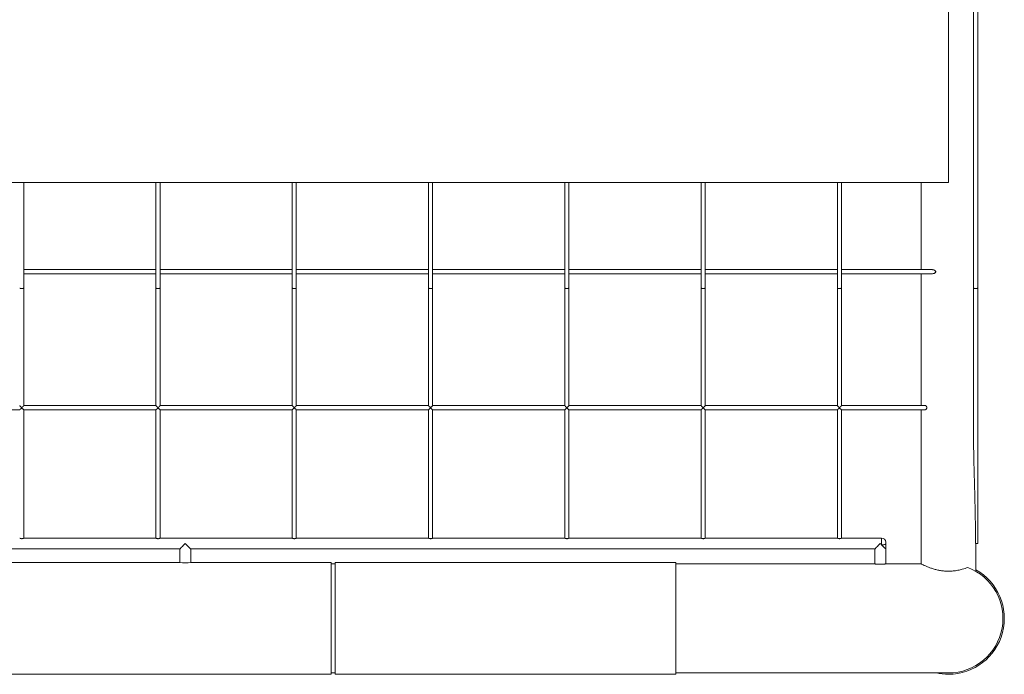
# Model space of a CAD drawing. Units: inches. Extents: x 2.56 to 5.57, y 3.61 to 4.59.
# Drawn here: x 4.9 to 5.57, y 3.61 to 4.05 of the extents above; entities that cross this region are included whole.
import ezdxf

# ---------------------------------------------------------------- set-up
doc = ezdxf.new("R2010")
doc.units = ezdxf.units.IN
doc.header["$MEASUREMENT"] = 0

# ---------------------------------------------------------------- blocks, each defined once
blk = doc.blocks.new('afgasfgv')
at = {"color": 7, "linetype": 'Continuous', "lineweight": 15}
for p, q in [((5.52716, 4.06408), (5.52716, 3.94379)), ((5.54428, 4.06408), (5.54428, 3.8719)), ((5.54705, 3.8719), (5.54705, 4.06408)), ((4.89791, 3.94379), (4.80538, 3.94379)), ((4.99045, 3.94379), (4.89791, 3.94379)), ((4.8993, 3.8719), (4.8993, 3.94379)), ((4.98906, 3.94379), (4.98906, 3.8719)), ((5.08299, 3.94379), (4.99045, 3.94379)), ((4.99184, 3.8719), (4.99184, 3.94379)), ((5.0816, 3.94379), (5.0816, 3.8719)), ((5.17552, 3.94379), (5.08299, 3.94379)), ((5.08437, 3.8719), (5.08437, 3.94379)), ((5.17413, 3.94379), (5.17413, 3.8719)), ((5.26806, 3.94379), (5.17552, 3.94379)), ((5.17691, 3.8719), (5.17691, 3.94379)), ((5.26667, 3.94379), (5.26667, 3.8719)), ((5.36059, 3.94379), (5.26806, 3.94379)), ((5.26944, 3.8719), (5.26944, 3.94379)), ((5.3592, 3.94379), (5.3592, 3.8719)), ((5.45313, 3.94379), (5.36059, 3.94379)), ((5.36198, 3.8719), (5.36198, 3.94379)), ((5.45174, 3.94379), (5.45174, 3.8719)), ((5.52716, 3.94379), (5.45313, 3.94379)), ((5.45452, 3.8719), (5.45452, 3.94379)), ((5.50865, 3.94379), (5.50865, 3.88454)), ((4.98906, 3.88454), (4.8993, 3.88454)), ((5.0816, 3.88454), (4.99184, 3.88454)), ((5.17413, 3.88454), (5.08437, 3.88454)), ((5.26667, 3.88454), (5.17691, 3.88454)), ((5.3592, 3.88454), (5.26944, 3.88454)), ((5.45174, 3.88454), (5.36198, 3.88454)), ((5.51631, 3.88454), (5.45452, 3.88454)), ((4.8993, 3.88176), (4.98906, 3.88176)), ((4.99184, 3.88176), (5.0816, 3.88176)), ((5.08437, 3.88176), (5.17413, 3.88176)), ((5.17691, 3.88176), (5.26667, 3.88176)), ((5.26944, 3.88176), (5.3592, 3.88176)), ((5.36198, 3.88176), (5.45174, 3.88176)), ((5.45452, 3.88176), (5.51628, 3.88176)), ((5.50865, 3.88176), (5.50865, 3.79223)), ((4.8993, 3.79222), (4.8993, 3.8719)), ((4.98906, 3.8719), (4.98906, 3.79221)), ((4.99184, 3.79222), (4.99184, 3.8719)), ((5.0816, 3.8719), (5.0816, 3.79221)), ((5.08437, 3.79222), (5.08437, 3.8719)), ((5.17413, 3.8719), (5.17413, 3.79221)), ((5.17691, 3.79222), (5.17691, 3.8719)), ((5.26667, 3.8719), (5.26667, 3.79221)), ((5.26944, 3.79222), (5.26944, 3.8719)), ((5.3592, 3.8719), (5.3592, 3.79221)), ((5.36198, 3.79222), (5.36198, 3.8719)), ((5.45174, 3.8719), (5.45174, 3.79221)), ((5.45452, 3.79222), (5.45452, 3.8719)), ((5.54428, 3.8719), (5.54428, 3.76428)), ((5.54705, 3.69856), (5.54705, 3.8719)), ((4.98906, 3.79223), (4.8993, 3.79223)), ((5.0816, 3.79223), (4.99184, 3.79223)), ((5.17413, 3.79223), (5.08437, 3.79223)), ((5.26667, 3.79223), (5.17691, 3.79223)), ((5.3592, 3.79223), (5.26944, 3.79223)), ((5.45174, 3.79223), (5.36198, 3.79223)), ((5.51149, 3.79223), (5.45452, 3.79223)), ((4.80675, 3.78945), (4.89655, 3.78945)), ((4.89928, 3.78945), (4.98908, 3.78945)), ((4.8993, 3.70224), (4.8993, 3.78946)), ((4.98906, 3.78946), (4.98906, 3.70224)), ((4.99182, 3.78945), (5.08162, 3.78945)), ((4.99184, 3.70224), (4.99184, 3.78946)), ((5.0816, 3.78946), (5.0816, 3.70224)), ((5.08435, 3.78945), (5.17415, 3.78945)), ((5.08437, 3.70224), (5.08437, 3.78946)), ((5.17413, 3.78946), (5.17413, 3.70224)), ((5.17689, 3.78945), (5.26669, 3.78945)), ((5.17691, 3.70224), (5.17691, 3.78946)), ((5.26667, 3.78946), (5.26667, 3.70224)), ((5.26942, 3.78945), (5.35922, 3.78945)), ((5.26944, 3.70224), (5.26944, 3.78946)), ((5.3592, 3.78946), (5.3592, 3.70224)), ((5.36196, 3.78945), (5.45176, 3.78945)), ((5.36198, 3.70224), (5.36198, 3.78946)), ((5.45174, 3.78946), (5.45174, 3.70224)), ((5.4545, 3.78945), (5.51149, 3.78945)), ((5.45452, 3.70224), (5.45452, 3.78946)), ((5.50865, 3.78945), (5.50865, 3.68468)), ((4.98906, 3.70226), (4.8993, 3.70226)), ((5.0816, 3.70226), (4.99184, 3.70226)), ((5.17413, 3.70226), (5.08437, 3.70226)), ((5.26667, 3.70226), (5.17691, 3.70226)), ((5.3592, 3.70226), (5.26944, 3.70226)), ((5.45174, 3.70226), (5.36198, 3.70226)), ((5.48181, 3.70226), (5.45452, 3.70226)), ((5.48459, 3.69949), (5.48459, 3.69833)), ((5.54561, 3.69856), (5.54705, 3.69856)), ((5.54566, 3.67976), (5.54566, 3.69856)), ((4.54073, 3.69486), (5.00526, 3.69486)), ((5.00526, 3.69486), (5.00526, 3.6856)), ((5.01266, 3.68561), (5.01266, 3.69486)), ((5.01266, 3.69486), (5.47719, 3.69486)), ((5.47719, 3.69486), (5.47719, 3.68468)), ((5.48459, 3.68468), (5.48459, 3.69486)), ((5.0053, 3.68561), (4.87663, 3.68561)), ((5.10797, 3.68561), (5.01266, 3.68561)), ((5.10797, 3.68561), (5.10797, 3.60973)), ((5.11075, 3.68468), (5.10797, 3.68468)), ((5.34209, 3.68561), (5.11075, 3.68561)), ((5.11075, 3.68561), (5.11075, 3.60973)), ((5.34209, 3.68561), (5.34209, 3.60973)), ((5.47719, 3.68468), (5.34209, 3.68468)), ((5.50865, 3.68468), (5.48454, 3.68468)), ((5.10797, 3.61065), (5.11075, 3.61065)), ((5.34209, 3.61065), (5.52716, 3.61065)), ((4.87663, 3.60973), (5.10797, 3.60973)), ((5.11075, 3.60973), (5.34209, 3.60973))]:
    blk.add_line(p, q, dxfattribs=at)
at = {"color": 8, "linetype": 'Continuous', "lineweight": 15}
blk.add_line((5.48181, 3.69764), (5.48181, 3.70226), dxfattribs=at)
at = {"color": 7, "linetype": 'Continuous', "lineweight": 15, "flags": 128}
for points in [[(5.00896, 3.69856), (5.00828, 3.69788), (5.00762, 3.69723), (5.00701, 3.69661), (5.00646, 3.69607), (5.006, 3.69561), (5.00564, 3.69525), (5.0054, 3.695), (5.00527, 3.69488), (5.00526, 3.69486)], [(5.01266, 3.69486), (5.01264, 3.69488), (5.01252, 3.695), (5.01227, 3.69525), (5.01191, 3.69561), (5.01145, 3.69607), (5.01091, 3.69661), (5.01029, 3.69723), (5.00964, 3.69788), (5.00896, 3.69856)], [(5.48089, 3.69856), (5.48021, 3.69788), (5.47955, 3.69723), (5.47894, 3.69661), (5.47839, 3.69607), (5.47793, 3.69561), (5.47757, 3.69525), (5.47733, 3.695), (5.4772, 3.69488), (5.47719, 3.69486)], [(5.48181, 3.69764), (5.48151, 3.69794), (5.4812, 3.69825), (5.48089, 3.69856)], [(5.48459, 3.69486), (5.48452, 3.69493), (5.48433, 3.69512), (5.48401, 3.69544), (5.48359, 3.69586), (5.48307, 3.69638), (5.48247, 3.69698), (5.48181, 3.69764)]]:
    blk.add_lwpolyline(points, dxfattribs=at)
at = {"color": 7, "linetype": 'Continuous', "lineweight": 15}
for centre, radius, start, end in [((5.48181, 3.69949), 0.00278, 0, 90), ((5.48246, 3.70093), 0.00336, 258.83781, 309.23441), ((5.00896, 3.72345), 0.03802, 264.48292, 275.5864), ((5.52716, 3.64767), 0.03701, 270, 69.29519), ((5.52716, 3.64767), 0.03794, 270, 60.8036), ((5.52716, 3.64767), 0.03794, 257.31962, 270)]:
    blk.add_arc(centre, radius, start, end, dxfattribs=at)
for points, knots in [([(5.51628, 3.88176), (5.51667, 3.8818), (5.51724, 3.88187), (5.51792, 3.88223), (5.51827, 3.88254), (5.51846, 3.88283), (5.51852, 3.88307), (5.51851, 3.88331), (5.51841, 3.88357), (5.51815, 3.8839), (5.51756, 3.88429), (5.51689, 3.88455), (5.51643, 3.8845), (5.51631, 3.88449)], [0, 0, 0, 0, 0.217633, 0.324922, 0.407554, 0.452691, 0.490198, 0.527869, 0.562591, 0.622313, 0.730652, 0.92677, 1, 1, 1, 1]), ([(4.8993, 3.8719), (4.89928, 3.87189), (4.89924, 3.87187), (4.89897, 3.87185), (4.89868, 3.87184), (4.89836, 3.87183), (4.89791, 3.87183), (4.89747, 3.87183), (4.89715, 3.87184), (4.89686, 3.87185), (4.89659, 3.87187), (4.89655, 3.87189), (4.89653, 3.8719)], [0, 0, 0, 0, 0.124848, 0.249648, 0.314875, 0.378464, 0.499995, 0.621526, 0.685115, 0.750342, 0.875142, 1, 1, 1, 1]), ([(4.99184, 3.8719), (4.99182, 3.87189), (4.99178, 3.87187), (4.9915, 3.87185), (4.99122, 3.87184), (4.9909, 3.87183), (4.99045, 3.87183), (4.99, 3.87183), (4.98968, 3.87184), (4.9894, 3.87185), (4.98912, 3.87187), (4.98908, 3.87189), (4.98906, 3.8719)], [0, 0, 0, 0, 0.124859, 0.24963, 0.314897, 0.378441, 0.500022, 0.621553, 0.685143, 0.75037, 0.875141, 1, 1, 1, 1]), ([(5.08437, 3.8719), (5.08435, 3.87189), (5.08431, 3.87187), (5.08404, 3.87185), (5.08375, 3.87184), (5.08343, 3.87183), (5.08299, 3.87183), (5.08254, 3.87183), (5.08222, 3.87184), (5.08193, 3.87185), (5.08166, 3.87187), (5.08162, 3.87189), (5.0816, 3.8719)], [0, 0, 0, 0, 0.12486, 0.249633, 0.314861, 0.378451, 0.499983, 0.621566, 0.685111, 0.750339, 0.87514, 1, 1, 1, 1]), ([(5.17691, 3.8719), (5.17689, 3.87189), (5.17685, 3.87187), (5.17657, 3.87185), (5.17629, 3.87184), (5.17597, 3.87183), (5.17552, 3.87183), (5.17508, 3.87183), (5.17475, 3.87184), (5.17447, 3.87185), (5.1742, 3.87187), (5.17415, 3.87189), (5.17413, 3.8719)], [0, 0, 0, 0, 0.124858, 0.249658, 0.314885, 0.378474, 0.500005, 0.621536, 0.685125, 0.750352, 0.875152, 1, 1, 1, 1]), ([(5.26944, 3.8719), (5.26942, 3.87189), (5.26938, 3.87187), (5.26911, 3.87185), (5.26882, 3.87184), (5.2685, 3.87183), (5.26806, 3.87183), (5.26761, 3.87183), (5.26729, 3.87184), (5.267, 3.87185), (5.26673, 3.87187), (5.26669, 3.87189), (5.26667, 3.8719)], [0, 0, 0, 0, 0.124858, 0.249629, 0.314856, 0.378445, 0.499975, 0.621555, 0.685144, 0.750371, 0.875142, 1, 1, 1, 1]), ([(5.36198, 3.8719), (5.36196, 3.87189), (5.36192, 3.87187), (5.36165, 3.87185), (5.36136, 3.87184), (5.36104, 3.87183), (5.36059, 3.87183), (5.36015, 3.87183), (5.35982, 3.87184), (5.35954, 3.87185), (5.35927, 3.87187), (5.35922, 3.87189), (5.3592, 3.8719)], [0, 0, 0, 0, 0.124848, 0.249648, 0.314875, 0.378464, 0.499995, 0.621526, 0.685115, 0.750342, 0.875142, 1, 1, 1, 1]), ([(5.45452, 3.8719), (5.45449, 3.87189), (5.45445, 3.87187), (5.45418, 3.87185), (5.4539, 3.87184), (5.45357, 3.87183), (5.45313, 3.87183), (5.45268, 3.87183), (5.45236, 3.87184), (5.45207, 3.87185), (5.4518, 3.87187), (5.45176, 3.87189), (5.45174, 3.8719)], [0, 0, 0, 0, 0.124859, 0.24963, 0.314897, 0.378441, 0.500022, 0.621553, 0.685143, 0.75037, 0.875141, 1, 1, 1, 1]), ([(5.54705, 3.8719), (5.54703, 3.87189), (5.54699, 3.87187), (5.54672, 3.87185), (5.54643, 3.87184), (5.54611, 3.87183), (5.54566, 3.87183), (5.54522, 3.87183), (5.54489, 3.87184), (5.54461, 3.87185), (5.54434, 3.87187), (5.5443, 3.87189), (5.54428, 3.8719)], [0, 0, 0, 0, 0.12486, 0.249633, 0.314861, 0.378451, 0.499983, 0.621566, 0.685111, 0.750339, 0.87514, 1, 1, 1, 1]), ([(4.89654, 3.79221), (4.89654, 3.7922), (4.89653, 3.79219), (4.89662, 3.79207), (4.89678, 3.79189), (4.89698, 3.79167), (4.89717, 3.79148), (4.89741, 3.79123), (4.89762, 3.79103), (4.8978, 3.7909), (4.89788, 3.79087), (4.89796, 3.79087), (4.89809, 3.79093), (4.89829, 3.7911), (4.89853, 3.79134), (4.89876, 3.79158), (4.89895, 3.79177), (4.89912, 3.79197), (4.89927, 3.79215), (4.89929, 3.7922), (4.8993, 3.79222)], [0, 0, 0, 0, 0.036033, 0.101088, 0.187796, 0.246463, 0.305058, 0.363611, 0.45641, 0.479552, 0.494268, 0.506753, 0.523466, 0.58057, 0.658336, 0.729172, 0.788553, 0.838658, 0.925545, 1, 1, 1, 1]), ([(4.98907, 3.79221), (4.98907, 3.7922), (4.98907, 3.79219), (4.98916, 3.79207), (4.98932, 3.79189), (4.98951, 3.79167), (4.9897, 3.79148), (4.98994, 3.79123), (4.99015, 3.79103), (4.99034, 3.7909), (4.99042, 3.79087), (4.99049, 3.79087), (4.99063, 3.79093), (4.99082, 3.7911), (4.99107, 3.79134), (4.9913, 3.79158), (4.99148, 3.79177), (4.99166, 3.79197), (4.99181, 3.79215), (4.99183, 3.7922), (4.99184, 3.79222)], [0, 0, 0, 0, 0.036032, 0.101097, 0.187782, 0.246449, 0.305042, 0.363593, 0.45639, 0.479568, 0.494243, 0.506771, 0.523483, 0.580586, 0.65835, 0.729184, 0.788565, 0.838645, 0.925547, 1, 1, 1, 1]), ([(5.08161, 3.79221), (5.08161, 3.7922), (5.0816, 3.79219), (5.08169, 3.79207), (5.08185, 3.79189), (5.08205, 3.79167), (5.08224, 3.79148), (5.08248, 3.79123), (5.08269, 3.79103), (5.08287, 3.7909), (5.08295, 3.79087), (5.08303, 3.79087), (5.08316, 3.79093), (5.08336, 3.7911), (5.0836, 3.79134), (5.08383, 3.79158), (5.08402, 3.79177), (5.08419, 3.79197), (5.08434, 3.79215), (5.08436, 3.7922), (5.08437, 3.79222)], [0, 0, 0, 0, 0.036032, 0.101088, 0.187795, 0.246462, 0.305056, 0.363609, 0.456375, 0.479554, 0.494271, 0.506755, 0.523468, 0.580572, 0.658337, 0.729173, 0.788554, 0.838659, 0.925546, 1, 1, 1, 1]), ([(5.17415, 3.79221), (5.17414, 3.7922), (5.17414, 3.79219), (5.17423, 3.79207), (5.17439, 3.79189), (5.17458, 3.79167), (5.17477, 3.79148), (5.17501, 3.79123), (5.17522, 3.79103), (5.17541, 3.7909), (5.17549, 3.79087), (5.17556, 3.79087), (5.1757, 3.79093), (5.17589, 3.7911), (5.17614, 3.79134), (5.17637, 3.79158), (5.17655, 3.79177), (5.17673, 3.79197), (5.17688, 3.79215), (5.1769, 3.7922), (5.17691, 3.79222)], [0, 0, 0, 0, 0.036032, 0.101098, 0.187784, 0.246451, 0.305045, 0.363597, 0.456395, 0.479537, 0.494254, 0.506738, 0.523491, 0.580594, 0.658359, 0.729166, 0.788573, 0.838654, 0.92554, 1, 1, 1, 1]), ([(5.26668, 3.79221), (5.26668, 3.7922), (5.26667, 3.79219), (5.26676, 3.79207), (5.26692, 3.79189), (5.26712, 3.79167), (5.26731, 3.79148), (5.26755, 3.79123), (5.26776, 3.79103), (5.26794, 3.7909), (5.26802, 3.79087), (5.2681, 3.79087), (5.26824, 3.79093), (5.26843, 3.7911), (5.26867, 3.79134), (5.26891, 3.79158), (5.26909, 3.79177), (5.26926, 3.79197), (5.26941, 3.79215), (5.26943, 3.7922), (5.26944, 3.79222)], [0, 0, 0, 0, 0.036032, 0.101097, 0.187803, 0.24647, 0.305036, 0.363588, 0.456385, 0.479564, 0.494239, 0.506767, 0.523479, 0.580583, 0.658347, 0.729182, 0.788563, 0.838644, 0.925546, 1, 1, 1, 1]), ([(5.35922, 3.79221), (5.35921, 3.7922), (5.35921, 3.79219), (5.3593, 3.79207), (5.35946, 3.79189), (5.35966, 3.79167), (5.35984, 3.79148), (5.36008, 3.79123), (5.36029, 3.79103), (5.36048, 3.7909), (5.36056, 3.79087), (5.36063, 3.79087), (5.36077, 3.79093), (5.36096, 3.7911), (5.36121, 3.79134), (5.36144, 3.79158), (5.36162, 3.79177), (5.3618, 3.79197), (5.36195, 3.79215), (5.36197, 3.7922), (5.36198, 3.79222)], [0, 0, 0, 0, 0.036033, 0.101088, 0.187796, 0.246463, 0.305058, 0.363611, 0.45641, 0.479552, 0.494268, 0.506753, 0.523466, 0.58057, 0.658336, 0.729172, 0.788553, 0.838658, 0.925545, 1, 1, 1, 1]), ([(5.45175, 3.79221), (5.45175, 3.7922), (5.45174, 3.79219), (5.45183, 3.79207), (5.45199, 3.79189), (5.45219, 3.79167), (5.45238, 3.79148), (5.45262, 3.79123), (5.45283, 3.79103), (5.45301, 3.7909), (5.45309, 3.79087), (5.45317, 3.79087), (5.45331, 3.79093), (5.4535, 3.7911), (5.45374, 3.79134), (5.45398, 3.79158), (5.45416, 3.79177), (5.45433, 3.79197), (5.45448, 3.79215), (5.45451, 3.7922), (5.45452, 3.79222)], [0, 0, 0, 0, 0.036032, 0.101097, 0.187782, 0.246449, 0.305042, 0.363593, 0.45639, 0.479568, 0.494243, 0.506771, 0.523483, 0.580586, 0.65835, 0.729184, 0.788565, 0.838645, 0.925547, 1, 1, 1, 1]), ([(5.51149, 3.78945), (5.51162, 3.78948), (5.51187, 3.78952), (5.51218, 3.78985), (5.51238, 3.79026), (5.51247, 3.7907), (5.51245, 3.79111), (5.51235, 3.79148), (5.51218, 3.7918), (5.51194, 3.79207), (5.5117, 3.79223), (5.51155, 3.79221), (5.51149, 3.7922)], [0, 0, 0, 0, 0.146667, 0.282571, 0.378544, 0.475112, 0.557483, 0.635028, 0.719865, 0.820092, 0.939584, 1, 1, 1, 1]), ([(4.89928, 3.78946), (4.89928, 3.78946), (4.89926, 3.78946), (4.89915, 3.78954), (4.89896, 3.78969), (4.89874, 3.78989), (4.89844, 3.79015), (4.89822, 3.79036), (4.89803, 3.79049), (4.89794, 3.79052), (4.89786, 3.79051), (4.89769, 3.79043), (4.89749, 3.79024), (4.89723, 3.79001), (4.89701, 3.78982), (4.89684, 3.78967), (4.89668, 3.78954), (4.89657, 3.78946), (4.89655, 3.78946), (4.89655, 3.78946)], [0, 0, 0, 0, 0.045057, 0.121647, 0.175192, 0.28299, 0.347619, 0.454833, 0.478974, 0.49437, 0.509945, 0.530048, 0.609868, 0.688946, 0.761234, 0.821596, 0.87269, 0.961875, 1, 1, 1, 1]), ([(4.99182, 3.78946), (4.99181, 3.78946), (4.99179, 3.78946), (4.99168, 3.78954), (4.9915, 3.78969), (4.99127, 3.78989), (4.99098, 3.79015), (4.99075, 3.79036), (4.99056, 3.79049), (4.99048, 3.79052), (4.99039, 3.79051), (4.99023, 3.79043), (4.99002, 3.79024), (4.98977, 3.79001), (4.98955, 3.78982), (4.98938, 3.78967), (4.98922, 3.78954), (4.9891, 3.78946), (4.98909, 3.78946), (4.98908, 3.78946)], [0, 0, 0, 0, 0.045057, 0.121648, 0.175171, 0.282969, 0.34763, 0.454845, 0.478986, 0.494382, 0.509957, 0.530018, 0.609874, 0.688921, 0.761239, 0.821601, 0.872673, 0.961875, 1, 1, 1, 1]), ([(5.08435, 3.78946), (5.08435, 3.78946), (5.08433, 3.78946), (5.08422, 3.78954), (5.08403, 3.78969), (5.08381, 3.78989), (5.08351, 3.79015), (5.08329, 3.79036), (5.0831, 3.79049), (5.08301, 3.79052), (5.08293, 3.79051), (5.08276, 3.79043), (5.08256, 3.79024), (5.0823, 3.79001), (5.08208, 3.78982), (5.08191, 3.78967), (5.08176, 3.78954), (5.08164, 3.78946), (5.08162, 3.78946), (5.08162, 3.78946)], [0, 0, 0, 0, 0.045058, 0.121632, 0.175178, 0.282977, 0.347638, 0.454854, 0.478955, 0.494352, 0.509926, 0.53003, 0.609887, 0.688934, 0.761252, 0.821588, 0.872683, 0.961869, 1, 1, 1, 1]), ([(5.17689, 3.78946), (5.17688, 3.78946), (5.17686, 3.78946), (5.17675, 3.78954), (5.17657, 3.78969), (5.17635, 3.78989), (5.17605, 3.79015), (5.17583, 3.79036), (5.17563, 3.79049), (5.17555, 3.79052), (5.17546, 3.79051), (5.1753, 3.79043), (5.17509, 3.79024), (5.17484, 3.79001), (5.17462, 3.78982), (5.17445, 3.78967), (5.17429, 3.78954), (5.17417, 3.78946), (5.17416, 3.78946), (5.17415, 3.78946)], [0, 0, 0, 0, 0.045057, 0.121648, 0.17517, 0.282996, 0.347625, 0.45484, 0.478981, 0.494377, 0.509952, 0.530013, 0.609869, 0.688915, 0.761233, 0.821595, 0.872689, 0.961875, 1, 1, 1, 1]), ([(5.26942, 3.78946), (5.26942, 3.78946), (5.2694, 3.78946), (5.26929, 3.78954), (5.2691, 3.78969), (5.26888, 3.78989), (5.26858, 3.79015), (5.26836, 3.79036), (5.26817, 3.79049), (5.26808, 3.79052), (5.268, 3.79051), (5.26783, 3.79043), (5.26763, 3.79024), (5.26737, 3.79001), (5.26716, 3.78982), (5.26699, 3.78967), (5.26683, 3.78954), (5.26671, 3.78946), (5.26669, 3.78946), (5.26669, 3.78946)], [0, 0, 0, 0, 0.045058, 0.121649, 0.175173, 0.282973, 0.347634, 0.45485, 0.478952, 0.494349, 0.509923, 0.530027, 0.609884, 0.688932, 0.761251, 0.821587, 0.872682, 0.961869, 1, 1, 1, 1]), ([(5.36196, 3.78946), (5.36195, 3.78946), (5.36194, 3.78946), (5.36182, 3.78954), (5.36164, 3.78969), (5.36142, 3.78989), (5.36112, 3.79015), (5.3609, 3.79036), (5.3607, 3.79049), (5.36062, 3.79052), (5.36054, 3.79051), (5.36037, 3.79043), (5.36016, 3.79024), (5.35991, 3.79001), (5.35969, 3.78982), (5.35952, 3.78967), (5.35936, 3.78954), (5.35925, 3.78946), (5.35923, 3.78946), (5.35922, 3.78946)], [0, 0, 0, 0, 0.045057, 0.121647, 0.175192, 0.28299, 0.347619, 0.454833, 0.478974, 0.49437, 0.509945, 0.530048, 0.609868, 0.688946, 0.761234, 0.821596, 0.87269, 0.961875, 1, 1, 1, 1]), ([(5.4545, 3.78946), (5.45449, 3.78946), (5.45447, 3.78946), (5.45436, 3.78954), (5.45417, 3.78969), (5.45395, 3.78989), (5.45365, 3.79015), (5.45343, 3.79036), (5.45324, 3.79049), (5.45315, 3.79052), (5.45307, 3.79051), (5.45291, 3.79043), (5.4527, 3.79024), (5.45244, 3.79001), (5.45223, 3.78982), (5.45206, 3.78967), (5.4519, 3.78954), (5.45178, 3.78946), (5.45176, 3.78946), (5.45176, 3.78946)], [0, 0, 0, 0, 0.045057, 0.121648, 0.175171, 0.282969, 0.34763, 0.454845, 0.478986, 0.494382, 0.509957, 0.530018, 0.609874, 0.688921, 0.761239, 0.821601, 0.872673, 0.961875, 1, 1, 1, 1]), ([(5.54561, 3.69856), (5.5456, 3.69947), (5.54556, 3.70402), (5.54546, 3.71221), (5.54525, 3.72313), (5.54498, 3.73405), (5.54473, 3.74317), (5.54454, 3.75046), (5.5444, 3.75584), (5.54432, 3.76026), (5.54427, 3.76304), (5.54428, 3.76409), (5.54428, 3.76428)], [0, 0, 0, 0, 0.041594, 0.207972, 0.37435, 0.540729, 0.707109, 0.790298, 0.873488, 0.952117, 0.991431, 1, 1, 1, 1]), ([(4.8993, 3.70224), (4.89929, 3.70222), (4.89927, 3.70219), (4.89912, 3.7021), (4.89894, 3.70202), (4.89871, 3.70194), (4.89851, 3.70189), (4.8983, 3.70186), (4.89808, 3.70183), (4.89779, 3.70183), (4.8975, 3.70186), (4.89717, 3.70193), (4.89694, 3.702), (4.89675, 3.70208), (4.89664, 3.70214), (4.89657, 3.70219), (4.89653, 3.70222), (4.89653, 3.70224), (4.89653, 3.70224)], [0, 0, 0, 0, 0.101578, 0.15176, 0.253071, 0.306719, 0.360058, 0.411645, 0.461658, 0.510847, 0.610381, 0.660424, 0.761396, 0.815595, 0.867957, 0.918688, 0.968131, 1, 1, 1, 1]), ([(4.99184, 3.70224), (4.99182, 3.70222), (4.9918, 3.70219), (4.99166, 3.7021), (4.99148, 3.70202), (4.99125, 3.70194), (4.99105, 3.70189), (4.99084, 3.70186), (4.99062, 3.70183), (4.99033, 3.70183), (4.99004, 3.70186), (4.98971, 3.70193), (4.98947, 3.702), (4.98929, 3.70208), (4.98918, 3.70214), (4.9891, 3.70219), (4.98907, 3.70222), (4.98907, 3.70224), (4.98907, 3.70224)], [0, 0, 0, 0, 0.101577, 0.151759, 0.253099, 0.306707, 0.360046, 0.411632, 0.461645, 0.510884, 0.610367, 0.66041, 0.76142, 0.815588, 0.867949, 0.91868, 0.968131, 1, 1, 1, 1]), ([(5.08437, 3.70224), (5.08436, 3.70222), (5.08434, 3.70219), (5.08419, 3.7021), (5.08401, 3.70202), (5.08378, 3.70194), (5.08358, 3.70189), (5.08337, 3.70186), (5.08316, 3.70183), (5.08286, 3.70183), (5.08257, 3.70186), (5.08224, 3.70193), (5.08201, 3.702), (5.08182, 3.70208), (5.08171, 3.70214), (5.08164, 3.70219), (5.0816, 3.70222), (5.0816, 3.70224), (5.0816, 3.70224)], [0, 0, 0, 0, 0.101577, 0.151759, 0.253069, 0.306716, 0.360055, 0.411641, 0.461653, 0.510892, 0.610375, 0.660418, 0.761389, 0.815588, 0.867949, 0.91868, 0.968131, 1, 1, 1, 1]), ([(5.17691, 3.70224), (5.1769, 3.70222), (5.17687, 3.70219), (5.17673, 3.7021), (5.17655, 3.70202), (5.17632, 3.70194), (5.17612, 3.70189), (5.17591, 3.70186), (5.17569, 3.70183), (5.1754, 3.70183), (5.17511, 3.70186), (5.17478, 3.70193), (5.17454, 3.702), (5.17436, 3.70208), (5.17425, 3.70214), (5.17418, 3.70219), (5.17414, 3.70222), (5.17414, 3.70224), (5.17414, 3.70224)], [0, 0, 0, 0, 0.101586, 0.151748, 0.253088, 0.306697, 0.36008, 0.411619, 0.461681, 0.51087, 0.610403, 0.660401, 0.761411, 0.815579, 0.867965, 0.918679, 0.968131, 1, 1, 1, 1]), ([(5.26944, 3.70224), (5.26943, 3.70222), (5.26941, 3.70219), (5.26926, 3.7021), (5.26908, 3.70202), (5.26885, 3.70194), (5.26865, 3.70189), (5.26844, 3.70186), (5.26823, 3.70183), (5.26794, 3.70183), (5.26765, 3.70186), (5.26732, 3.70193), (5.26708, 3.702), (5.26689, 3.70208), (5.26678, 3.70214), (5.26671, 3.70219), (5.26667, 3.70222), (5.26667, 3.70224), (5.26667, 3.70224)], [0, 0, 0, 0, 0.101577, 0.151759, 0.253099, 0.306707, 0.360046, 0.411632, 0.461645, 0.510884, 0.610367, 0.66041, 0.76142, 0.815588, 0.867949, 0.91868, 0.968131, 1, 1, 1, 1]), ([(5.36198, 3.70224), (5.36197, 3.70222), (5.36195, 3.70219), (5.3618, 3.7021), (5.36162, 3.70202), (5.36139, 3.70194), (5.36119, 3.70189), (5.36098, 3.70186), (5.36076, 3.70183), (5.36047, 3.70183), (5.36018, 3.70186), (5.35985, 3.70193), (5.35961, 3.702), (5.35943, 3.70208), (5.35932, 3.70214), (5.35925, 3.70219), (5.35921, 3.70222), (5.35921, 3.70224), (5.35921, 3.70224)], [0, 0, 0, 0, 0.101578, 0.15176, 0.253071, 0.306719, 0.360058, 0.411645, 0.461658, 0.510847, 0.610381, 0.660424, 0.761396, 0.815595, 0.867957, 0.918688, 0.968131, 1, 1, 1, 1]), ([(5.45452, 3.70224), (5.4545, 3.70222), (5.45448, 3.70219), (5.45433, 3.7021), (5.45415, 3.70202), (5.45392, 3.70194), (5.45372, 3.70189), (5.45351, 3.70186), (5.4533, 3.70183), (5.45301, 3.70183), (5.45272, 3.70186), (5.45239, 3.70193), (5.45215, 3.702), (5.45196, 3.70208), (5.45185, 3.70214), (5.45178, 3.70219), (5.45174, 3.70222), (5.45174, 3.70224), (5.45174, 3.70224)], [0, 0, 0, 0, 0.101577, 0.151759, 0.253099, 0.306707, 0.360046, 0.411632, 0.461645, 0.510884, 0.610367, 0.66041, 0.76142, 0.815588, 0.867949, 0.91868, 0.968131, 1, 1, 1, 1]), ([(5.48459, 3.69833), (5.48459, 3.69764), (5.48459, 3.69648), (5.48459, 3.69528), (5.48459, 3.69486), (5.48459, 3.69486)], [0, 0, 0, 0, 0.600922, 0.99717, 1, 1, 1, 1]), ([(5.47719, 3.68468), (5.47723, 3.68468), (5.47731, 3.68467), (5.47794, 3.68461), (5.47888, 3.68455), (5.48005, 3.6845), (5.48131, 3.68449), (5.48253, 3.68453), (5.48356, 3.68459), (5.48427, 3.68465), (5.48461, 3.68468), (5.48456, 3.68468), (5.48454, 3.68468)], [0, 0, 0, 0, 0.10701, 0.214006, 0.321325, 0.428877, 0.53607, 0.642863, 0.749857, 0.857324, 0.964797, 1, 1, 1, 1]), ([(5.54024, 3.68229), (5.53906, 3.68187), (5.53707, 3.68116), (5.53365, 3.68033), (5.53058, 3.67986), (5.52745, 3.67968), (5.52454, 3.67979), (5.52179, 3.68014), (5.51924, 3.68066), (5.51681, 3.68133), (5.51452, 3.6821), (5.51245, 3.68292), (5.51072, 3.68368), (5.50946, 3.68428), (5.50876, 3.68463), (5.50868, 3.68467), (5.50865, 3.68468)], [0, 0, 0, 0, 0.109329, 0.183101, 0.25946, 0.326075, 0.395064, 0.455619, 0.51774, 0.582478, 0.648712, 0.721166, 0.795677, 0.868311, 0.94351, 1, 1, 1, 1])]:
    blk.add_open_spline(points, degree=3, knots=knots, dxfattribs=at)

msp = doc.modelspace()

# ---------------------------------------------------------------- block references
msp.add_blockref('afgasfgv', (0, 0))

doc.saveas('drawing.dxf')
